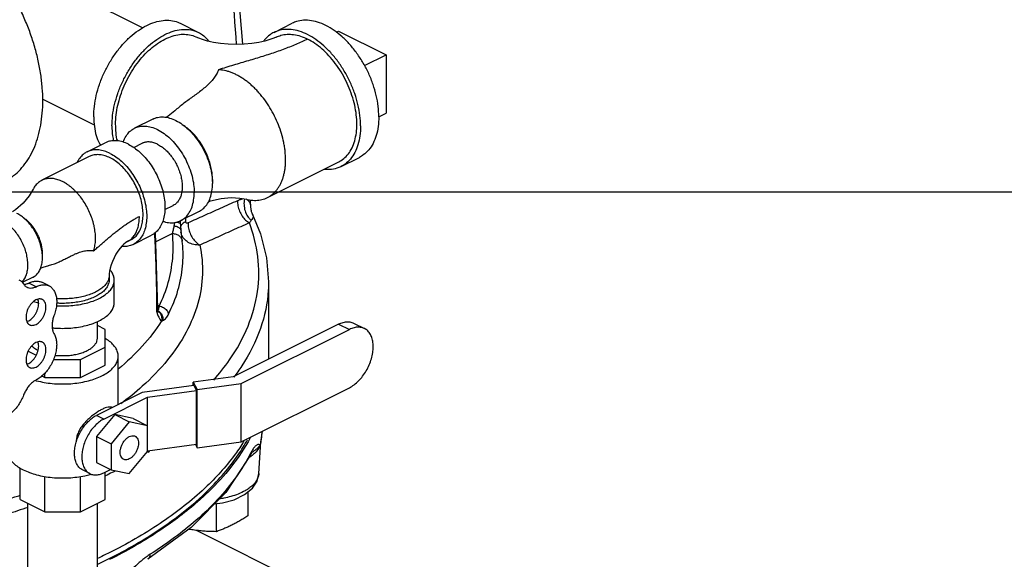
# Model space of a CAD drawing. Units: inches. Extents: x 0 to 34, y -1 to 27.2.
# Drawn here: x 14 to 17, y 20.9 to 22.5 of the extents above; entities that cross this region are included whole.
import ezdxf

# ---------------------------------------------------------------- set-up
doc = ezdxf.new("R2010")
doc.units = ezdxf.units.IN
doc.header["$LTSCALE"] = 1.87
doc.header["$MEASUREMENT"] = 0
doc.layers.get('0').update_dxf_attribs({"linetype": 'CONTINUOUS'})
for name, color, linetype in [('02___PRT_ALL_AXES', 7, 'CONTINUOUS'), ('09445-1', 7, 'CONTINUOUS'), ('09447', 7, 'CONTINUOUS')]:
    doc.layers.add(name, color=color, linetype=linetype)

msp = doc.modelspace()

# ---------------------------------------------------------------- linework, layer by layer
at = {"color": 7, "linetype": 'Continuous'}
for p, q in [((14.1056, 22.6412), (14.3962, 22.4959)), ((14.5092, 22.5093), (14.5645, 22.4817)), ((14.7927, 22.4817), (14.8479, 22.5093)), ((14.9879, 22.4858), (15.1316, 22.414)), ((15.1316, 22.414), (15.1316, 22.238)), ((14.0937, 22.2804), (14.2493, 22.2026)), ((14.4264, 22.2199), (14.3712, 22.1923)), ((14.2275, 22.1205), (14.2828, 22.1481)), ((14.369, 22.1339), (14.3941, 22.1465)), ((14.2345, 22.1065), (14.0909, 22.0347)), ((14.7729, 21.9826), (14.9884, 22.0904)), ((14.9953, 22.0764), (15.0506, 22.104)), ((0, 22), (34, 22)), ((14.7231, 21.9513), (14.7221, 21.9754)), ((14.4627, 21.946), (14.488, 21.9586)), ((14.5662, 21.9404), (14.5109, 21.9128)), ((14.7231, 21.9513), (14.7231, 21.9513)), ((14.5106, 21.8991), (14.5104, 21.9063)), ((14.5104, 21.9063), (14.5104, 21.9063)), ((14.728, 21.9314), (14.728, 21.9314)), ((14.4418, 21.6468), (14.4345, 21.8771)), ((14.4856, 21.8736), (14.4354, 21.8485)), ((14.5112, 21.8779), (14.5112, 21.8779)), ((14.3603, 21.8549), (14.3492, 21.8494)), ((14.3673, 21.841), (14.4225, 21.8686)), ((14.5162, 21.8438), (14.5156, 21.8499)), ((14.0646, 21.742), (14.032, 21.7258)), ((14.1129, 21.7154), (14.0908, 21.7264)), ((14.2944, 21.7465), (14.2944, 21.733)), ((14.31, 21.6653), (14.31, 21.733)), ((14.7763, 21.7282), (14.7763, 21.4942)), ((14.0738, 21.7131), (14.0517, 21.7242)), ((14.4414, 21.6573), (14.4458, 21.6546)), ((14.4421, 21.6428), (14.4418, 21.6468)), ((14.4418, 21.6468), (14.4418, 21.6468)), ((14.4437, 21.6383), (14.4421, 21.6428)), ((14.4436, 21.6383), (14.4436, 21.6384)), ((14.2588, 21.5571), (14.2588, 21.6078)), ((14.2825, 21.5839), (14.2588, 21.5957)), ((14.2825, 21.476), (14.2825, 21.5839)), ((14.988, 21.6), (14.6694, 21.4407)), ((14.6934, 21.42), (15.0207, 21.5837)), ((14.988, 21.6), (15.0207, 21.5837)), ((15.0334, 21.6029), (15.0661, 21.5866)), ((14.0496, 21.518), (14.074, 21.5058)), ((14.2074, 21.4926), (14.2825, 21.5302)), ((14.126, 21.4926), (14.2074, 21.4926)), ((14.2074, 21.4385), (14.2074, 21.4926)), ((14.3217, 21.3569), (14.3217, 21.503)), ((14.2074, 21.4385), (14.2825, 21.476)), ((14.0911, 21.4432), (14.1004, 21.4385)), ((14.1004, 21.4385), (14.1004, 21.4521)), ((14.1004, 21.4385), (14.2074, 21.4385)), ((14.6694, 21.4407), (14.5487, 21.4246)), ((14.5506, 21.4142), (14.3945, 21.3932)), ((14.4107, 21.3792), (14.5587, 21.3991)), ((14.5487, 21.4246), (14.5607, 21.4022)), ((14.5487, 21.4139), (14.5487, 21.4246)), ((14.5506, 21.4142), (14.5587, 21.3991)), ((14.5587, 21.2367), (14.5587, 21.3991)), ((14.5607, 21.4022), (14.6934, 21.42)), ((14.5607, 21.2263), (14.5607, 21.4022)), ((14.6934, 21.2441), (14.6934, 21.42)), ((14.6934, 21.2441), (15.0207, 21.4078)), ((14.3945, 21.3932), (14.256, 21.324)), ((14.2781, 21.3129), (14.4107, 21.3792)), ((14.4107, 21.2148), (14.4107, 21.3792)), ((14.3112, 21.3265), (14.256, 21.2598)), ((14.2781, 21.3129), (14.256, 21.324)), ((14.3665, 21.315), (14.3112, 21.3265)), ((14.3112, 21.3265), (14.3554, 21.3044)), ((14.3665, 21.315), (14.4107, 21.2929)), ((14.3554, 21.3044), (14.3002, 21.2377)), ((14.4107, 21.2929), (14.3554, 21.3044)), ((14.256, 21.2598), (14.3002, 21.2377)), ((14.256, 21.2598), (14.256, 21.1816)), ((14.7524, 21.2434), (14.758, 21.2764)), ((14.3002, 21.2377), (14.3002, 21.1595)), ((14.4107, 21.2169), (14.5587, 21.2367)), ((14.5553, 21.2362), (14.5607, 21.2263)), ((14.5607, 21.2263), (14.6934, 21.2441)), ((14.7468, 21.1482), (14.7526, 21.2446)), ((14.7524, 21.2434), (14.7507, 21.2349)), ((14.7524, 21.2434), (14.7524, 21.2434)), ((14.3554, 21.1481), (14.4107, 21.2148)), ((14.7205, 21.2024), (14.7206, 21.2024)), ((14.7206, 21.2024), (14.7229, 21.2113)), ((14.7206, 21.2024), (14.7243, 21.2091)), ((14.7243, 21.2091), (14.7261, 21.2117)), ((14.0251, 21.0702), (14.0251, 21.1652)), ((14.256, 21.1816), (14.3002, 21.1595)), ((14.2781, 21.1506), (14.2981, 21.1606)), ((14.3002, 21.1595), (14.3554, 21.1481)), ((14.1004, 21.0326), (14.1004, 21.1392)), ((14.2074, 21.0326), (14.2074, 21.1395)), ((14.2361, 21.1479), (14.214, 21.159)), ((14.2825, 21.0701), (14.2825, 21.1528)), ((14.0251, 21.0702), (14.1004, 21.0326)), ((14.2074, 21.0326), (14.2825, 21.0701)), ((14.0488, 19.365), (14.0488, 21.0584)), ((14.2588, 19.365), (14.2588, 21.0583)), ((14.1004, 21.0326), (14.2074, 21.0326)), ((14.5427, 20.9854), (14.4109, 20.889)), ((14.5593, 20.9762), (15.2813, 20.6152)), ((14.4109, 20.889), (14.4109, 20.889))]:
    msp.add_line(p, q, dxfattribs=at)
for points in [[(14.6986, 22.446), (14.667, 22.8148), (14.6136, 23.2229)], [(14.7997, 22.4677), (14.7918, 22.4642), (14.7803, 22.4599), (14.7653, 22.4556), (14.7471, 22.4515), (14.726, 22.4482), (14.7029, 22.4461), (14.6786, 22.4454), (14.6544, 22.4461), (14.6312, 22.4482), (14.61, 22.4515), (14.5917, 22.4556), (14.5767, 22.46), (14.5653, 22.4642), (14.5575, 22.4677)], [(14.4932, 22.245), (14.4727, 22.2284), (14.4667, 22.2248)], [(14.0648, 22.0078), (14.0525, 21.9874), (14.0346, 21.9657), (14.0115, 21.9456), (14.0022, 21.9399)], [(14.5944, 21.9697), (14.6009, 21.9724), (14.6328, 21.98), (14.6627, 21.9824), (14.6889, 21.9809), (14.7093, 21.9772)], [(14.728, 21.9314), (14.7276, 21.9324), (14.7262, 21.9356), (14.7251, 21.9391), (14.7242, 21.9425), (14.7236, 21.9459), (14.7233, 21.9491), (14.7231, 21.9513)], [(14.728, 21.9314), (14.7521, 21.8728), (14.7703, 21.8007), (14.7763, 21.7282)], [(14.5122, 21.8808), (14.5119, 21.8845), (14.5109, 21.8961), (14.5106, 21.8991)], [(14.5156, 21.8504), (14.5143, 21.8617), (14.5128, 21.8746), (14.5122, 21.8808)], [(14.3492, 21.8494), (14.3474, 21.8484), (14.344, 21.846), (14.3392, 21.8421), (14.3336, 21.8365), (14.3274, 21.8295), (14.3211, 21.821), (14.3148, 21.8112), (14.3091, 21.8006), (14.3042, 21.7897), (14.3003, 21.7789), (14.2974, 21.7688), (14.2956, 21.7598), (14.2947, 21.7523), (14.2944, 21.7465)], [(14.0873, 21.769), (14.0978, 21.7731), (14.1092, 21.7762)], [(14.444, 21.6376), (14.4441, 21.6375), (14.4436, 21.6383)], [(14.7205, 21.2024), (14.6468, 21.0907), (14.5427, 20.9854)], [(14.7037, 21.0844), (14.7273, 21.104), (14.7414, 21.1256), (14.7468, 21.1482)], [(14.6128, 21.0564), (14.6366, 21.0593), (14.6724, 21.0692), (14.7037, 21.0844)]]:
    msp.add_lwpolyline(points, dxfattribs=at)
for points, start_tangent, end_tangent in [([(14.6798, 22.4454), (14.647, 22.8049), (14.596, 23.1912)], (-0.07286, 0.997342), (-0.15284, 0.988251)), ([(13.9761, 22.0301), (13.9767, 22.0304), (14, 22.0446), (14.0212, 22.0626), (14.0399, 22.0842), (14.0561, 22.1091), (14.0695, 22.1372), (14.0801, 22.1682), (14.0877, 22.2017), (14.0923, 22.2375), (14.0939, 22.2752), (14.0923, 22.3144), (14.0877, 22.3548), (14.0801, 22.396), (14.0695, 22.4376), (14.0561, 22.4791), (14.0399, 22.5202), (14.0212, 22.5605), (14, 22.5996), (13.9767, 22.6371), (13.9515, 22.6727), (13.9245, 22.706), (13.8961, 22.7366), (13.8665, 22.7644), (13.836, 22.789), (13.8049, 22.8102), (13.7735, 22.8278)], (0.894435, 0.447197), (-0.894427, 0.447214)), ([(14.2477, 22.2266), (14.2497, 22.2582), (14.2555, 22.2911), (14.2651, 22.3244), (14.2783, 22.3572), (14.2946, 22.3888), (14.3137, 22.4183), (14.3352, 22.4451), (14.3584, 22.4685), (14.3828, 22.4879), (14.4079, 22.5029), (14.433, 22.513), (14.4574, 22.518), (14.4806, 22.5178), (14.5021, 22.5125), (14.5092, 22.5093)], (0, 1), (0.894315, -0.447439)), ([(15.1095, 22.2266), (15.1075, 22.2582), (15.1016, 22.2911), (15.092, 22.3244), (15.0789, 22.3572), (15.0626, 22.3888), (15.0434, 22.4183), (15.022, 22.4451), (14.9988, 22.4685), (14.9743, 22.4879), (14.9493, 22.5029), (14.9242, 22.513), (14.8998, 22.518), (14.8765, 22.5178), (14.8551, 22.5125), (14.848, 22.5093)], (0, 1), (-0.894315, -0.447439)), ([(14.3029, 22.1989), (14.3049, 22.2306), (14.3108, 22.2635), (14.3204, 22.2967), (14.3335, 22.3296), (14.3499, 22.3611), (14.369, 22.3907), (14.3904, 22.4175), (14.4136, 22.4409), (14.4381, 22.4603), (14.4631, 22.4752), (14.4882, 22.4854), (14.5126, 22.4904), (14.5359, 22.4902), (14.5573, 22.4849), (14.5644, 22.4817)], (0, 1), (0.894315, -0.447439)), ([(14.314, 22.2045), (14.3156, 22.2325), (14.3206, 22.2616), (14.3287, 22.2911), (14.3399, 22.3203), (14.3538, 22.3486), (14.3701, 22.3754), (14.3886, 22.4), (14.4086, 22.4218), (14.4299, 22.4405), (14.452, 22.4556), (14.4743, 22.4668), (14.4963, 22.4737), (14.5176, 22.4763), (14.5377, 22.4745), (14.5561, 22.4684), (14.5575, 22.4677)], (0, 1), (0.89432, -0.447428)), ([(14.5644, 22.4817), (14.5764, 22.4744), (14.5927, 22.4592), (14.5961, 22.455)], (0.894315, -0.447439), (0.603233, -0.797565)), ([(14.7927, 22.4817), (14.7807, 22.4744), (14.7644, 22.4592), (14.7611, 22.455)], (-0.894315, -0.447439), (-0.603193, -0.797595)), ([(15.0542, 22.1989), (15.0523, 22.2306), (15.0464, 22.2635), (15.0368, 22.2967), (15.0236, 22.3296), (15.0073, 22.3611), (14.9882, 22.3907), (14.9668, 22.4175), (14.9435, 22.4409), (14.9191, 22.4603), (14.894, 22.4752), (14.869, 22.4854), (14.8445, 22.4904), (14.8213, 22.4902), (14.7999, 22.4849), (14.7927, 22.4817)], (0, 1), (-0.894315, -0.447439)), ([(14.7997, 22.4677), (14.8134, 22.473), (14.8321, 22.4762), (14.852, 22.4753), (14.8728, 22.4705), (14.894, 22.4617)], (0.894579, 0.44691), (0.894427, -0.447214)), ([(14.894, 22.4617), (14.8766, 22.4533), (14.8585, 22.4453), (14.8397, 22.4376), (14.8203, 22.4301), (14.8003, 22.423), (14.7797, 22.4161), (14.7587, 22.4093), (14.7371, 22.4027), (14.7151, 22.3961), (14.6928, 22.3895), (14.6702, 22.3827), (14.6475, 22.3758), (14.6247, 22.3686)], (-0.894447, -0.447174), (-0.95109, -0.308915)), ([(14.9884, 22.0904), (14.9955, 22.0944), (15.0106, 22.1068), (15.0232, 22.1231), (15.0329, 22.1429), (15.0394, 22.1657), (15.0428, 22.191), (15.0428, 22.2183), (15.0394, 22.247), (15.0329, 22.2764), (15.0232, 22.3058), (15.0106, 22.3346), (14.9955, 22.3622), (14.978, 22.388), (14.9587, 22.4113), (14.938, 22.4316), (14.9163, 22.4486), (14.894, 22.4617)], (0.894483, 0.447102), (-0.894427, 0.447214)), ([(14.6247, 22.3686), (14.6188, 22.3558), (14.6105, 22.343), (14.5997, 22.3302), (14.5874, 22.3183), (14.5744, 22.3074), (14.5608, 22.297), (14.5467, 22.2867), (14.5325, 22.2764), (14.5193, 22.2665), (14.5057, 22.2558), (14.4932, 22.245)], (-0.34447, -0.938797), (-0.737439, -0.675414)), ([(14.8277, 22.0967), (14.8263, 22.1223), (14.8246, 22.1355), (14.8222, 22.1488), (14.8154, 22.1757), (14.806, 22.2025), (14.7943, 22.2288), (14.7804, 22.2539), (14.7646, 22.2775), (14.7472, 22.2992), (14.738, 22.3092), (14.7285, 22.3185), (14.7188, 22.3271), (14.7089, 22.335), (14.6989, 22.3421), (14.6888, 22.3485), (14.6786, 22.354), (14.6684, 22.3587), (14.6583, 22.3624), (14.6482, 22.3653), (14.6286, 22.3684), (14.6247, 22.3686)], (0, 1), (-0.99967, 0.025692)), ([(14.2477, 22.2266), (14.2497, 22.1969), (14.2555, 22.1698), (14.2651, 22.1462), (14.2682, 22.1408)], (0, -1), (0.511051, -0.85955)), ([(14.3207, 22.1537), (14.3206, 22.1539), (14.3156, 22.1781), (14.314, 22.2045)], (-0.278782, 0.960354), (0, 1)), ([(14.4264, 22.2199), (14.441, 22.225), (14.4585, 22.2262), (14.4771, 22.223), (14.4963, 22.2155), (14.5155, 22.2038), (14.5341, 22.1884), (14.5515, 22.1697), (14.5673, 22.1483), (14.5809, 22.1248), (14.592, 22.1), (14.6001, 22.0745), (14.6051, 22.0493), (14.6064, 22.0359)], (0.894566, 0.446936), (0.063422, -0.997987)), ([(15.1095, 22.2266), (15.1075, 22.1969), (15.1016, 22.1698), (15.092, 22.1462), (15.0789, 22.1265), (15.0626, 22.1113), (15.0506, 22.104)], (0, -1), (-0.894315, -0.447439)), ([(14.3029, 22.1989), (14.3049, 22.1692), (14.3077, 22.1539)], (0, -1), (0.220653, -0.975352)), ([(14.337, 22.15), (14.3372, 22.1507), (14.3454, 22.168), (14.3564, 22.1818), (14.37, 22.1917), (14.3712, 22.1923)], (0.322354, 0.946619), (0.894566, 0.446936)), ([(14.3712, 22.1923), (14.3858, 22.1974), (14.4032, 22.1986), (14.4219, 22.1954), (14.441, 22.1879), (14.4602, 22.1762), (14.4788, 22.1608), (14.4963, 22.1421), (14.5121, 22.1207), (14.5257, 22.0972), (14.5367, 22.0724), (14.5449, 22.0469), (14.5498, 22.0216), (14.5515, 21.9973)], (0.894566, 0.446936), (0, -1)), ([(14.6068, 22.036), (14.6058, 22.053), (14.6031, 22.0707), (14.5985, 22.0886), (14.5923, 22.1065), (14.5845, 22.124), (14.5752, 22.1408), (14.5647, 22.1565), (14.5531, 22.1709), (14.5406, 22.1838), (14.5276, 22.1948), (14.5215, 22.1992)], (0, 1), (-0.828435, 0.560085)), ([(15.0542, 22.1989), (15.0523, 22.1692), (15.0464, 22.1422), (15.0368, 22.1186), (15.0236, 22.0989), (15.0073, 22.0837), (14.9953, 22.0764)], (0, -1), (-0.894315, -0.447439)), ([(14.3526, 22.1437), (14.3354, 22.1506), (14.3185, 22.1541), (14.3025, 22.154), (14.2877, 22.1503), (14.2828, 22.1481)], (-0.894427, 0.447214), (-0.894314, -0.447439)), ([(14.3526, 22.1437), (14.3699, 22.1334), (14.3868, 22.12), (14.4028, 22.1038), (14.4176, 22.0854), (14.4308, 22.065), (14.442, 22.0432), (14.4511, 22.0206), (14.4577, 21.9976), (14.4618, 21.975), (14.4631, 21.9531), (14.4618, 21.9326), (14.4577, 21.914), (14.4511, 21.8977), (14.442, 21.8841), (14.4308, 21.8736), (14.4225, 21.8686)], (0.894427, -0.447214), (-0.894314, -0.447439)), ([(14.441, 22.1435), (14.4294, 22.1482), (14.4181, 22.1505), (14.4073, 22.1504), (14.3974, 22.1479), (14.3941, 22.1465)], (-0.894427, 0.447214), (-0.894314, -0.447439)), ([(14.441, 22.1435), (14.4527, 22.1365), (14.464, 22.1276), (14.4747, 22.1167), (14.4847, 22.1043), (14.4935, 22.0906), (14.5011, 22.076), (14.5072, 22.0607), (14.5116, 22.0453), (14.5144, 22.0301), (14.5153, 22.0154), (14.5144, 22.0017), (14.5116, 21.9891), (14.5072, 21.9782), (14.5011, 21.9691), (14.4935, 21.962), (14.488, 21.9586)], (0.894427, -0.447214), (-0.894314, -0.447439)), ([(14.2275, 22.1205), (14.2193, 22.1155), (14.208, 22.105), (14.199, 22.0914), (14.1974, 22.0882)], (-0.894314, -0.447439), (-0.427743, -0.9039)), ([(14.2974, 22.116), (14.2801, 22.123), (14.2633, 22.1265), (14.2472, 22.1264), (14.2325, 22.1227), (14.2275, 22.1205)], (-0.894427, 0.447214), (-0.894314, -0.447439)), ([(14.2974, 22.1025), (14.2819, 22.1088), (14.2667, 22.1119), (14.2523, 22.1118), (14.239, 22.1085), (14.2345, 22.1065)], (-0.894427, 0.447214), (-0.894314, -0.447439)), ([(14.2974, 22.116), (14.3147, 22.1057), (14.3315, 22.0924), (14.3476, 22.0762), (14.3623, 22.0577), (14.3755, 22.0373), (14.3868, 22.0156), (14.3958, 21.9929), (14.4025, 21.97), (14.4065, 21.9473), (14.4079, 21.9255), (14.4065, 21.905), (14.4025, 21.8864), (14.3958, 21.8701), (14.3868, 21.8565), (14.3755, 21.846), (14.3673, 21.841)], (0.894427, -0.447214), (-0.894314, -0.447439)), ([(14.3603, 21.8549), (14.3677, 21.8595), (14.3779, 21.8689), (14.386, 21.8811), (14.392, 21.8958), (14.3956, 21.9126), (14.3968, 21.931), (14.3956, 21.9507), (14.392, 21.9711), (14.386, 21.9917), (14.3779, 22.0121), (14.3677, 22.0317), (14.3559, 22.05), (14.3425, 22.0667), (14.3281, 22.0812), (14.313, 22.0932), (14.2974, 22.1025)], (0.894314, 0.447439), (-0.894427, 0.447214)), ([(14.7729, 21.9826), (14.7804, 21.9869), (14.7876, 21.9921), (14.7943, 21.9982), (14.8004, 22.005), (14.806, 22.0127), (14.811, 22.0211), (14.8154, 22.0301), (14.8191, 22.0399), (14.8222, 22.0502), (14.8246, 22.0611), (14.8263, 22.0726), (14.8274, 22.0844), (14.8277, 22.0967)], (0.894432, 0.447204), (0, 1)), ([(14.9953, 22.0764), (14.9882, 22.0732), (14.9668, 22.0678), (14.9435, 22.0677), (14.9431, 22.0677)], (-0.894315, -0.447439), (-0.994489, 0.104846)), ([(14.0909, 22.0347), (14.0887, 22.0335), (14.0835, 22.0302), (14.0786, 22.0262), (14.0742, 22.0217), (14.0701, 22.0166), (14.0665, 22.0109), (14.0648, 22.0078)], (-0.89445, -0.447167), (-0.455181, -0.890399)), ([(14.1538, 22.0307), (14.1467, 22.0339), (14.1396, 22.0365), (14.1326, 22.0385), (14.1258, 22.0398), (14.119, 22.0404), (14.1125, 22.0403), (14.1061, 22.0396), (14.1, 22.0382), (14.0942, 22.0362), (14.0909, 22.0347)], (-0.894427, 0.447213), (-0.89445, -0.447167)), ([(14.2475, 21.8214), (14.2492, 21.8269), (14.2509, 21.8344), (14.2522, 21.8424), (14.253, 21.8506), (14.2532, 21.8592), (14.253, 21.868), (14.2522, 21.877), (14.2509, 21.8862), (14.2492, 21.8955), (14.2469, 21.9049), (14.2442, 21.9143), (14.2374, 21.9329), (14.2289, 21.9511), (14.2189, 21.9684), (14.2075, 21.9845), (14.2014, 21.992), (14.1951, 21.999), (14.1885, 22.0056), (14.1818, 22.0118), (14.1749, 22.0173), (14.1679, 22.0224), (14.1609, 22.0268), (14.1538, 22.0307)], (0.319682, 0.947525), (-0.894427, 0.447213)), ([(14.5662, 21.9404), (14.5673, 21.941), (14.5809, 21.9509), (14.592, 21.9647), (14.6001, 21.982), (14.6051, 22.0023), (14.6068, 22.0249)], (0.894566, 0.446936), (0, 1)), ([(14.6064, 22.0359), (14.6068, 22.0249)], (0.063422, -0.997987), (0, -1)), ([(14.6067, 22.0306), (14.6068, 22.036)], (0.036749, 0.999325), (0, 1)), ([(14.5109, 21.9128), (14.5121, 21.9134), (14.5257, 21.9232), (14.5367, 21.937), (14.5449, 21.9544), (14.5498, 21.9746), (14.5515, 21.9973)], (0.894566, 0.446936), (0, 1)), ([(14.6824, 21.973), (14.6304, 21.9497), (14.5806, 21.9274), (14.5328, 21.9059)], (-0.912966, -0.408036), (-0.911892, -0.410429)), ([(14.6824, 21.973), (14.6837, 21.9575), (14.6886, 21.9416), (14.6965, 21.9268), (14.7067, 21.9146), (14.7183, 21.9061)], (-0.034741, -0.999396), (0.880874, -0.473351)), ([(14.7011, 21.9788), (14.6932, 21.977), (14.6824, 21.973)], (-0.985671, -0.16868), (-0.912908, -0.408166)), ([(14.7032, 21.9777), (14.702, 21.9608), (14.7052, 21.9423), (14.7129, 21.9259), (14.7164, 21.9211)], (-0.19111, -0.981569), (0.628315, -0.777959)), ([(14.7035, 21.9792), (14.7032, 21.9777)], (-0.213612, -0.976918), (-0.19111, -0.981569)), ([(14.7231, 21.9532), (14.7229, 21.9552), (14.7226, 21.9573), (14.7222, 21.9596), (14.7216, 21.962), (14.7207, 21.9645), (14.7195, 21.967), (14.7178, 21.9697), (14.7157, 21.9724), (14.7127, 21.975), (14.7088, 21.9773)], (-0.060807, 0.99815), (-0.900881, 0.434066)), ([(14.7093, 21.9772), (14.7188, 21.9753), (14.7285, 21.9742), (14.738, 21.9741), (14.7472, 21.9748), (14.7561, 21.9765), (14.7646, 21.9791), (14.7727, 21.9825), (14.7729, 21.9826)], (0.971964, -0.235131), (0.894432, 0.447204)), ([(14.0274, 21.9276), (14.0157, 21.9346)], (-0.824015, 0.566568), (-0.894427, 0.447214)), ([(14.7231, 21.9513), (14.7231, 21.953), (14.7231, 21.9532)], (-0.02481, 0.999692), (-0.060807, 0.99815)), ([(14.0308, 21.7273), (14.0385, 21.7369), (14.0441, 21.749), (14.0476, 21.7632), (14.0488, 21.7791), (14.0476, 21.7961), (14.0441, 21.8138), (14.0385, 21.8316), (14.0307, 21.849), (14.0212, 21.8655), (14.0101, 21.8805), (13.9979, 21.8935), (13.9849, 21.9043), (13.9715, 21.9125)], (0.721078, 0.692854), (-0.894427, 0.447214)), ([(14.0646, 21.742), (14.0654, 21.7424), (14.0749, 21.7494), (14.0826, 21.759), (14.0883, 21.7711), (14.0918, 21.7853), (14.093, 21.8012), (14.0918, 21.8182), (14.0883, 21.8359), (14.0826, 21.8537), (14.0749, 21.8711), (14.0654, 21.8876), (14.0543, 21.9026), (14.0421, 21.9156), (14.0291, 21.9264), (14.0274, 21.9276)], (0.894564, 0.446941), (-0.824015, 0.566568)), ([(14.0928, 21.8053), (14.0928, 21.8065), (14.093, 21.8122), (14.0923, 21.8241), (14.0903, 21.8365), (14.087, 21.849), (14.0825, 21.8614), (14.0768, 21.8735), (14.0701, 21.885), (14.0626, 21.8958), (14.0543, 21.9055), (14.0454, 21.9139), (14.0408, 21.9177), (14.0362, 21.921), (14.0354, 21.9216)], (0.073847, 0.99727), (-0.834209, 0.551448)), ([(14.2475, 21.8214), (14.2586, 21.8311), (14.2695, 21.8407), (14.2803, 21.8501), (14.291, 21.8593), (14.3017, 21.8683), (14.3123, 21.8769), (14.3228, 21.8852), (14.3333, 21.8931), (14.3438, 21.9005), (14.3543, 21.9075), (14.3648, 21.914), (14.3753, 21.92), (14.3858, 21.9255)], (0.754415, 0.656397), (0.894323, 0.447422)), ([(14.3595, 21.8561), (14.3615, 21.8579), (14.37, 21.8675), (14.3768, 21.8794), (14.3818, 21.8932), (14.3848, 21.9087), (14.3858, 21.9255)], (0.770121, 0.637898), (-0.000006, 1)), ([(14.4565, 21.9108), (14.4602, 21.9097), (14.4788, 21.9065), (14.4963, 21.9077), (14.5109, 21.9128)], (0.950438, -0.310915), (0.894566, 0.446936)), ([(14.4911, 21.897), (14.4924, 21.9037), (14.493, 21.9075)], (0.189843, 0.981814), (0.155554, 0.987827)), ([(14.4993, 21.909), (14.503, 21.9076)], (0.951342, -0.308138), (0.906651, -0.421881)), ([(14.503, 21.9076), (14.5058, 21.9061)], (0.906651, -0.421881), (0.837628, -0.546242)), ([(14.5058, 21.9061), (14.5091, 21.903)], (0.837628, -0.546242), (0.566946, -0.823755)), ([(14.5104, 21.9063), (14.5107, 21.9127)], (0.022978, 0.999736), (0.070684, 0.997499)), ([(14.5164, 21.9035), (14.5155, 21.9026)], (-0.752733, -0.658326), (-0.720481, -0.693475)), ([(14.526, 21.9094), (14.5164, 21.9035)], (-0.909408, -0.415906), (-0.752733, -0.658326)), ([(14.526, 21.9094), (14.5263, 21.9205)], (0.028021, 0.999607), (0.024813, 0.999692)), ([(14.5328, 21.9059), (14.5306, 21.9052), (14.5287, 21.9053), (14.5272, 21.9061), (14.5263, 21.9075), (14.526, 21.9094)], (-0.911775, -0.410691), (0.02773, 0.999615)), ([(14.5328, 21.9059), (14.5341, 21.8904), (14.539, 21.8746), (14.5468, 21.8599), (14.557, 21.8476), (14.5686, 21.8391)], (-0.0327, -0.999465), (0.879282, -0.476301)), ([(14.7183, 21.9061), (14.6662, 21.8828), (14.6164, 21.8605), (14.5686, 21.8391)], (-0.913241, -0.407421), (-0.912219, -0.409703)), ([(14.6106, 21.4308), (14.6584, 21.4919), (14.7141, 21.5939), (14.7427, 21.6986), (14.7438, 21.804), (14.7183, 21.9061)], (0.659731, 0.751501), (-0.35541, 0.934711)), ([(14.7164, 21.9211), (14.7239, 21.9135)], (0.628315, -0.777959), (0.782254, -0.62296)), ([(14.7239, 21.9135), (14.7212, 21.9102), (14.7183, 21.9061)], (-0.680021, -0.733193), (-0.548465, -0.836173)), ([(14.7286, 21.93), (14.7288, 21.9295), (14.7291, 21.9282), (14.7293, 21.9268), (14.7294, 21.9252), (14.7292, 21.9234), (14.7288, 21.9213), (14.7279, 21.9191), (14.7263, 21.9165), (14.7239, 21.9135)], (0.33874, -0.94088), (-0.679551, -0.733629)), ([(14.728, 21.9314), (14.7284, 21.9306), (14.7286, 21.93)], (0.43534, -0.900266), (0.33874, -0.94088)), ([(14.4382, 21.6468), (14.4357, 21.7978), (14.432, 21.8741)], (0.005506, 0.999985), (-0.058954, 0.998261)), ([(14.4458, 21.6546), (14.473, 21.7261), (14.4864, 21.7993), (14.4856, 21.8736)], (0.436321, 0.899791), (-0.104293, 0.994547)), ([(14.4856, 21.8736), (14.4886, 21.8847), (14.4911, 21.897)], (0.304404, 0.952543), (0.18947, 0.981886)), ([(14.4856, 21.8736), (14.4967, 21.8718), (14.5062, 21.8668), (14.5128, 21.8591), (14.5156, 21.8504)], (0.999999, -0.001652), (0.105078, -0.994464)), ([(14.4911, 21.897), (14.5026, 21.8933), (14.5101, 21.8868), (14.5122, 21.8808)], (0.987708, -0.156307), (0.104387, -0.994537)), ([(14.5091, 21.903), (14.5106, 21.8991)], (0.566946, -0.823755), (0.114552, -0.993417)), ([(14.5108, 21.8956), (14.5101, 21.8916)], (-0.323024, -0.946391), (-0.03623, -0.999343)), ([(14.5111, 21.8963), (14.5108, 21.8956)], (-0.370891, -0.928676), (-0.323024, -0.946391)), ([(14.5155, 21.9026), (14.5111, 21.8963)], (-0.720481, -0.693475), (-0.370891, -0.928676)), ([(14.5127, 21.8724), (14.5112, 21.8779)], (-0.321801, 0.946807), (-0.198628, 0.980075)), ([(14.3492, 21.8494), (14.3515, 21.8506), (14.3595, 21.8561)], (0.894579, 0.44691), (0.770121, 0.637898)), ([(14.4741, 21.6303), (14.5023, 21.7021), (14.5162, 21.7756), (14.5162, 21.8438)], (0.445135, 0.895464), (-0.088806, 0.996049)), ([(14.5207, 21.8581), (14.513, 21.8715)], (-0.637183, 0.770713), (-0.341291, 0.939958)), ([(14.5214, 21.8573), (14.5207, 21.8581)], (-0.654193, 0.756328), (-0.637183, 0.770713)), ([(14.5686, 21.8391), (14.5501, 21.8406), (14.5336, 21.8471), (14.5214, 21.8573)], (-0.998326, -0.057841), (-0.654193, 0.756328)), ([(14.1092, 21.7762), (14.1111, 21.7767), (14.1251, 21.7809), (14.1395, 21.7867), (14.1537, 21.7933), (14.1662, 21.7994), (14.1774, 21.805), (14.1876, 21.8099), (14.1968, 21.8139), (14.205, 21.817), (14.2125, 21.8194), (14.2197, 21.8211), (14.2268, 21.8223), (14.234, 21.8228), (14.241, 21.8225), (14.2475, 21.8214)], (0.973937, 0.226818), (0.977444, -0.211194)), ([(14.5686, 21.8391), (14.5764, 21.7507), (14.5626, 21.6625), (14.5273, 21.5758), (14.4711, 21.4919), (14.3947, 21.412), (14.3295, 21.3589)], (0.207261, -0.978286), (-0.803477, -0.595335)), ([(14.3673, 21.841), (14.3623, 21.8388), (14.3476, 21.8351), (14.3322, 21.8349)], (-0.894314, -0.447439), (-0.995705, 0.092582)), ([(14.31, 21.733), (14.3081, 21.7452), (14.3024, 21.7571), (14.2968, 21.7645)], (-0.000001, 1), (-0.661374, 0.750056)), ([(14.0217, 21.7343), (14.0291, 21.7292), (14.0361, 21.7209)], (0.89421, -0.447648), (0.534496, -0.845171)), ([(14.0517, 21.7242), (14.0635, 21.7286), (14.0748, 21.7301), (14.0853, 21.7286), (14.0908, 21.7264)], (0.898048, 0.439898), (0.894548, -0.446971)), ([(14.2944, 21.7465), (14.294, 21.7415), (14.2912, 21.7316), (14.2855, 21.722), (14.2772, 21.7128), (14.2664, 21.7044), (14.2532, 21.6968), (14.238, 21.6902), (14.2212, 21.6848), (14.2029, 21.6807), (14.1837, 21.6778), (14.1638, 21.6764), (14.1437, 21.6764), (14.1351, 21.6768)], (0, -1), (-0.997762, 0.066862)), ([(14.1351, 21.6554), (14.1538, 21.6549), (14.1782, 21.6558), (14.2021, 21.6587), (14.2247, 21.6634), (14.2456, 21.6698), (14.2643, 21.6778), (14.2802, 21.6871), (14.293, 21.6975), (14.3024, 21.7089), (14.3081, 21.7208), (14.31, 21.733)], (0.998199, -0.059982), (-0.000001, 1)), ([(14.2944, 21.733), (14.2935, 21.7251), (14.2896, 21.7148), (14.2827, 21.7049), (14.2728, 21.6956), (14.2604, 21.6871), (14.2455, 21.6797), (14.2286, 21.6735), (14.21, 21.6686), (14.1902, 21.6651), (14.1695, 21.6631), (14.1485, 21.6627), (14.1355, 21.6633)], (-0.000793, -1), (-0.997868, 0.065262)), ([(14.7763, 21.7282), (14.7755, 21.7025), (14.7517, 21.5865), (14.6953, 21.4734), (14.6714, 21.4393)], (0.000692, -1), (-0.600316, -0.799763)), ([(14.0361, 21.7209), (14.0415, 21.7147), (14.0462, 21.7115)], (0.534496, -0.845171), (0.894072, -0.447924)), ([(14.0366, 21.7201), (14.0427, 21.7209), (14.0517, 21.7242)], (0.999052, 0.043527), (0.898048, 0.439898)), ([(14.0462, 21.7115), (14.0482, 21.7106), (14.0561, 21.709), (14.0648, 21.7099), (14.0738, 21.7131)], (0.894072, -0.447924), (0.898048, 0.439898)), ([(14.0738, 21.7131), (14.0856, 21.7175), (14.0969, 21.719), (14.1074, 21.7176), (14.1129, 21.7154)], (0.898048, 0.439898), (0.894548, -0.446971)), ([(14.1129, 21.7154), (14.1167, 21.7132), (14.1244, 21.7061), (14.1303, 21.6964), (14.1342, 21.6847), (14.1358, 21.6711), (14.1353, 21.6564), (14.1325, 21.6409), (14.1276, 21.6253)], (0.894548, -0.446971), (-0.354014, -0.93524)), ([(14.0662, 21.6683), (14.0812, 21.6638)], (0.947282, -0.3204), (0.967314, -0.25358)), ([(14.0795, 21.6733), (14.0763, 21.6743)], (-0.954824, 0.297172), (-0.949659, 0.313286)), ([(14.1222, 21.5888), (14.1293, 21.5882), (14.1538, 21.5872), (14.1782, 21.5882), (14.2021, 21.591), (14.2247, 21.5957), (14.2456, 21.6021), (14.2643, 21.6101), (14.2802, 21.6194), (14.293, 21.6299), (14.3024, 21.6412), (14.3081, 21.6531), (14.31, 21.6653)], (0.994729, -0.102537), (-0.000001, 1)), ([(14.4418, 21.6468), (14.4415, 21.6439), (14.4402, 21.6395), (14.4381, 21.6356)], (-0.013385, -0.99991), (-0.555345, -0.83162)), ([(14.4381, 21.6356), (14.4382, 21.6468)], (0.008857, 0.999961), (0.005506, 0.999985)), ([(14.4381, 21.6356), (14.4426, 21.6369), (14.4437, 21.6381), (14.4436, 21.6383)], (0.979458, 0.201648), (-0.478777, 0.877936)), ([(14.4381, 21.6356), (14.443, 21.6235), (14.4479, 21.6145), (14.4528, 21.6094)], (0.336751, -0.941594), (0.848922, -0.528518)), ([(14.4425, 21.6419), (14.443, 21.6425)], (0.643473, 0.765469), (0.537374, 0.843344)), ([(14.4425, 21.6404), (14.4435, 21.6397)], (0.852661, -0.522465), (0.830701, -0.556719)), ([(14.443, 21.6425), (14.4444, 21.6456), (14.4453, 21.6498)], (0.537374, 0.843344), (0.148418, 0.988925)), ([(14.4435, 21.6397), (14.4443, 21.6392)], (0.830701, -0.556719), (0.81225, -0.58331)), ([(14.4436, 21.6384), (14.4442, 21.6378)], (0.744706, -0.667393), (0.725607, -0.68811)), ([(14.4442, 21.6378), (14.4492, 21.6316), (14.4531, 21.621), (14.4528, 21.6094)], (0.725607, -0.68811), (-0.204729, -0.978819)), ([(14.4443, 21.6392), (14.4449, 21.6387)], (0.81225, -0.58331), (0.796378, -0.604799)), ([(14.4449, 21.6387), (14.4504, 21.6334), (14.4558, 21.6227), (14.4569, 21.6107)], (0.796378, -0.604799), (-0.093708, -0.9956)), ([(14.4453, 21.6498), (14.4458, 21.6546)], (0.148418, 0.988925), (0.052756, 0.998607)), ([(14.4458, 21.6546), (14.4584, 21.65), (14.4685, 21.6414), (14.4741, 21.6303)], (0.986403, -0.164343), (0.247958, -0.968771)), ([(14.045, 21.6092), (14.0468, 21.6084)], (0.899843, -0.436213), (0.905057, -0.42529)), ([(14.1276, 21.6253), (14.1239, 21.6131), (14.1221, 21.6012), (14.1221, 21.59), (14.1239, 21.5799), (14.1276, 21.5715)], (-0.354014, -0.93524), (0.520153, -0.854073)), ([(14.4528, 21.6094), (14.3946, 21.5333), (14.3219, 21.4637)], (-0.534871, -0.844934), (-0.766313, -0.642467)), ([(14.4528, 21.6094), (14.4548, 21.6099), (14.4569, 21.6107)], (0.986477, 0.163902), (0.91663, 0.399736)), ([(14.4569, 21.6107), (14.462, 21.6138), (14.4666, 21.6185), (14.4707, 21.6241), (14.4741, 21.6303)], (0.916746, 0.399471), (0.445188, 0.895437)), ([(14.988, 21.6), (15.002, 21.6053), (15.0155, 21.6071), (15.0279, 21.6052), (15.0334, 21.6029)], (0.894427, 0.447214), (0.894411, -0.447246)), ([(15.0661, 21.5866), (15.0606, 21.5888), (15.0482, 21.5907), (15.0347, 21.589), (15.0207, 21.5837)], (-0.894411, 0.447246), (-0.894427, -0.447214)), ([(15.0207, 21.4078), (15.0347, 21.4165), (15.0482, 21.4282), (15.0606, 21.4425), (15.0715, 21.4589), (15.0804, 21.4767), (15.0871, 21.4952), (15.0912, 21.5138), (15.0925, 21.5316), (15.0912, 21.5481), (15.0871, 21.5626), (15.0804, 21.5745), (15.0715, 21.5833), (15.0661, 21.5866)], (0.894427, 0.447214), (-0.894411, 0.447246)), ([(14.1276, 21.5715), (14.1325, 21.5608), (14.1352, 21.5482), (14.1357, 21.5341), (14.134, 21.519), (14.1302, 21.5035), (14.1243, 21.4881), (14.1166, 21.4734), (14.1073, 21.46), (14.0969, 21.4482), (14.0856, 21.4385), (14.0739, 21.4313)], (0.520153, -0.854073), (-0.894427, -0.447214)), ([(14.1308, 21.5059), (14.1373, 21.5052), (14.1538, 21.5046), (14.1702, 21.5052), (14.1862, 21.5072), (14.2014, 21.5103), (14.2155, 21.5146), (14.228, 21.52), (14.2387, 21.5262), (14.2473, 21.5333), (14.2536, 21.5409), (14.2575, 21.5489), (14.2588, 21.5571)], (0.993753, -0.111598), (-0.000001, 1)), ([(14.3217, 21.503), (14.3216, 21.5061), (14.3188, 21.5186), (14.3123, 21.5307), (14.3023, 21.5422), (14.2889, 21.5528), (14.2826, 21.5568)], (0.000793, 1), (-0.858301, 0.513146)), ([(14.0795, 21.52), (14.0688, 21.5262), (14.0602, 21.5333), (14.0599, 21.5335)], (-0.894097, 0.447872), (-0.70873, 0.70548)), ([(14.0795, 21.52), (14.0795, 21.52)], (-0.894427, 0.447214), (-0.894098, 0.447872)), ([(14.0733, 21.4292), (14.0753, 21.4287), (14.0983, 21.4237), (14.1225, 21.4204), (14.1475, 21.419), (14.1726, 21.4195), (14.1972, 21.4218), (14.2209, 21.426), (14.2431, 21.4319), (14.2633, 21.4393), (14.2811, 21.4482), (14.296, 21.4583), (14.3077, 21.4694), (14.316, 21.4812), (14.3207, 21.4936), (14.3217, 21.503)], (0.964735, -0.263223), (0.000793, 1)), ([(14.0739, 21.4313), (14.0647, 21.4255), (14.056, 21.4176), (14.048, 21.408), (14.0411, 21.3969), (14.0357, 21.3851)], (-0.894427, -0.447214), (-0.356432, -0.934321)), ([(14.0716, 21.4297), (14.0733, 21.4292)], (0.962893, -0.269882), (0.964735, -0.263223)), ([(14.0357, 21.3851), (14.0288, 21.3699), (14.0203, 21.3557), (14.0104, 21.343), (13.9995, 21.3322), (13.988, 21.3237), (13.9762, 21.3178), (13.9646, 21.3148), (13.9537, 21.3146), (13.9438, 21.3175), (13.943, 21.3179)], (-0.356432, -0.934321), (-0.89425, 0.447568)), ([(14.3039, 21.348), (14.2988, 21.3493), (14.2913, 21.3489), (14.2826, 21.3465), (14.2725, 21.3421), (14.2615, 21.3359), (14.2501, 21.3282), (14.2385, 21.3191), (14.227, 21.3086), (14.2163, 21.2967), (14.2072, 21.284), (14.2003, 21.2706), (14.1963, 21.2575), (14.1951, 21.2456)], (-0.918037, 0.396496), (0, -1)), ([(14.1954, 21.2455), (14.2009, 21.2604), (14.2091, 21.2768), (14.2191, 21.2919), (14.2306, 21.3051), (14.243, 21.316), (14.256, 21.324)], (0.293718, 0.955892), (0.894427, 0.447214)), ([(14.2781, 21.3129), (14.2651, 21.3049), (14.2527, 21.2941), (14.2412, 21.2809), (14.2312, 21.2657), (14.223, 21.2493), (14.2168, 21.2322), (14.2131, 21.2151), (14.2118, 21.1986), (14.2131, 21.1834), (14.2168, 21.17), (14.223, 21.1591), (14.2312, 21.1509), (14.2361, 21.1479)], (-0.894427, -0.447214), (0.894411, -0.447246)), ([(14.3379, 21.1913), (14.3359, 21.1925), (14.3315, 21.1974), (14.3287, 21.2041), (14.3278, 21.2124), (14.3287, 21.2216), (14.3315, 21.2312), (14.3359, 21.2404), (14.3416, 21.2486), (14.3483, 21.2553), (14.3554, 21.2601)], (-0.895078, 0.445909), (0.894427, 0.447214)), ([(14.3554, 21.2601), (14.3626, 21.2625), (14.3692, 21.2624), (14.3729, 21.2612)], (0.894427, 0.447214), (0.895078, -0.445909)), ([(14.3729, 21.2612), (14.3749, 21.2599), (14.3793, 21.2551), (14.3821, 21.2483), (14.383, 21.24), (14.3821, 21.2308), (14.3793, 21.2213), (14.3749, 21.2121), (14.3692, 21.2038), (14.3626, 21.1971), (14.3554, 21.1924)], (0.895078, -0.445909), (-0.894427, -0.447214)), ([(14.7579, 21.2763), (14.7578, 21.2761), (14.7545, 21.2565), (14.7526, 21.2456)], (-0.162652, -0.986683), (-0.174586, -0.984642)), ([(13.9858, 21.2188), (13.9859, 21.2157), (13.9887, 21.2032), (13.9952, 21.1911), (14.0053, 21.1796), (14.0186, 21.1689), (14.035, 21.1594)], (-0.000793, -1), (0.894427, -0.447214)), ([(14.2141, 21.159), (14.2091, 21.162), (14.2009, 21.1701), (14.1947, 21.1811), (14.191, 21.1945), (14.1897, 21.2097), (14.191, 21.2261), (14.1947, 21.2433), (14.1954, 21.2455)], (-0.894411, 0.447246), (0.293718, 0.955892)), ([(14.1951, 21.2456), (14.1951, 21.2445)], (0, -1), (0.020206, -0.999796)), ([(14.7507, 21.2349), (14.7479, 21.2357), (14.7451, 21.2358), (14.7421, 21.2351), (14.7391, 21.2334), (14.7359, 21.2307), (14.7327, 21.2271), (14.7294, 21.2226), (14.7262, 21.2173), (14.7238, 21.213)], (-0.935748, 0.35267), (-0.465959, -0.884806)), ([(14.7507, 21.2349), (14.746, 21.2282), (14.7398, 21.2222), (14.7328, 21.2168), (14.7258, 21.212)], (-0.469183, -0.883101), (-0.835121, -0.550066)), ([(14.7507, 21.2349), (14.7405, 21.2165), (14.7309, 21.2064)], (-0.30198, -0.953314), (-0.748152, -0.663528)), ([(14.7525, 21.2434), (14.7507, 21.2349)], (-0.112014, -0.993707), (-0.30198, -0.953314)), ([(14.7522, 21.2434), (14.7507, 21.2349)], (-0.175606, -0.984461), (-0.179674, -0.983726)), ([(14.7526, 21.2456), (14.7522, 21.2434)], (-0.174586, -0.984642), (-0.175606, -0.984461)), ([(14.7527, 21.2456), (14.7525, 21.2434)], (-0.061123, -0.99813), (-0.112014, -0.993707)), ([(14.3554, 21.1924), (14.3483, 21.19), (14.3416, 21.19), (14.3379, 21.1913)], (-0.894427, -0.447214), (-0.895078, 0.445909)), ([(14.4122, 21.2123), (14.4117, 21.2119)], (-0.849773, -0.527149), (-0.850018, -0.526753)), ([(14.4132, 21.2128), (14.4122, 21.2123)], (-0.84933, -0.527863), (-0.849773, -0.527149)), ([(14.4168, 21.2151), (14.4132, 21.2128)], (-0.84761, -0.53062), (-0.84933, -0.527863)), ([(14.7189, 21.2035), (14.6726, 21.1304), (14.6134, 21.0603), (14.5496, 21.0001), (14.4839, 20.9484), (14.4187, 20.9043)], (-0.469359, -0.883008), (-0.845807, -0.53349)), ([(14.7222, 21.1995), (14.7168, 21.1959)], (-0.81277, -0.582584), (-0.841302, -0.540566)), ([(14.7229, 21.2113), (14.7189, 21.2035)], (-0.454717, -0.890636), (-0.469359, -0.883008)), ([(14.7228, 21.2), (14.7225, 21.1998), (14.7222, 21.1995)], (-0.809193, -0.587543), (-0.81277, -0.582584)), ([(14.7309, 21.2064), (14.7228, 21.2)], (-0.748152, -0.663528), (-0.809193, -0.587543)), ([(14.7238, 21.213), (14.7229, 21.2113)], (-0.465959, -0.884806), (-0.454707, -0.890641)), ([(14.035, 21.1594), (14.054, 21.1512), (14.0753, 21.1445), (14.0983, 21.1395), (14.1225, 21.1363), (14.1475, 21.1349), (14.1726, 21.1353), (14.1972, 21.1377), (14.2209, 21.1418), (14.2367, 21.1458)], (0.894427, -0.447214), (0.961962, 0.273182)), ([(14.2361, 21.1479), (14.2412, 21.1458), (14.2527, 21.1441), (14.2651, 21.1457), (14.2781, 21.1506)], (0.894411, -0.447246), (0.894427, 0.447214)), ([(14.2367, 21.1458), (14.2393, 21.1465)], (0.961962, 0.273182), (0.958943, 0.283597)), ([(14.2835, 21.1413), (14.2827, 21.1409)], (-0.897755, -0.440495), (-0.898005, -0.439985)), ([(14.304, 21.1515), (14.2835, 21.1413)], (-0.89145, -0.453119), (-0.897755, -0.440495)), ([(14.3122, 21.1557), (14.304, 21.1515)], (-0.888826, -0.458245), (-0.89145, -0.453119)), ([(14.7468, 21.1482), (14.7466, 21.1462), (14.7399, 21.127), (14.7253, 21.11), (14.7144, 21.1016)], (-0.056777, -0.998387), (-0.83009, -0.557629)), ([(14.7144, 21.1016), (14.706, 21.0964), (14.6844, 21.0862), (14.6625, 21.0789), (14.6414, 21.0739), (14.6281, 21.0717)], (-0.83009, -0.557629), (-0.989725, -0.142984)), ([(13.2271, 20.9492), (13.4369, 20.9624), (13.6414, 20.9891), (13.8372, 21.0289), (14.021, 21.0812), (14.0251, 21.0826)], (0.999564, 0.02954), (0.949061, 0.315092)), ([(14.0494, 21.0459), (13.986, 21.0256), (13.7786, 20.9723), (13.5583, 20.9341), (13.3294, 20.9119), (13.0965, 20.9062)], (-0.947877, -0.318636), (-0.999942, 0.01074)), ([(14.406, 20.8957), (14.3966, 20.8884), (14.3746, 20.8694), (14.3541, 20.8498), (14.3396, 20.8351)], (-0.805205, -0.592997), (-0.69682, -0.717246)), ([(14.4187, 20.9043), (14.406, 20.8957)], (-0.84571, -0.533642), (-0.805205, -0.592997)), ([(14.4109, 20.889), (14.4111, 20.8891), (14.4165, 20.8953), (14.4187, 20.9043)], (0.846555, 0.532302), (0.048262, 0.998835))]:
    msp.add_spline(points, degree=3, dxfattribs=dict(at, start_tangent=start_tangent, end_tangent=end_tangent))
at = {"layer": '02___PRT_ALL_AXES', "color": 7, "linetype": 'Continuous'}
for p, q in [((14.9813, 22.4824), (14.9879, 22.4858)), ((15.0664, 22.3814), (15.1316, 22.414)), ((15.1094, 22.227), (15.1316, 22.238)), ((14.7132, 21.0922), (14.7132, 21.0204)), ((14.6175, 21.0554), (14.6175, 20.9725))]:
    msp.add_line(p, q, dxfattribs=at)
for points, start_tangent, end_tangent in [([(14.0924, 21.6743), (14.0884, 21.6757), (14.0826, 21.676), (14.0764, 21.6745), (14.0701, 21.6714), (14.0639, 21.6667), (14.0582, 21.6606), (14.0531, 21.6535), (14.0488, 21.6457), (14.0457, 21.6374), (14.0437, 21.6291), (14.0431, 21.6211)], (-0.894881, 0.446305), (0, -1)), ([(14.0814, 21.6623), (14.0807, 21.6697), (14.0791, 21.6752)], (0, 1), (-0.372217, 0.928146)), ([(14.1035, 21.6513), (14.1028, 21.6586), (14.1009, 21.665), (14.0977, 21.6701), (14.0935, 21.6737), (14.0924, 21.6743)], (0, 1), (-0.894881, 0.446305)), ([(14.0455, 21.608), (14.048, 21.6088), (14.0543, 21.612), (14.0605, 21.6167), (14.0663, 21.6227), (14.0714, 21.6298), (14.0756, 21.6377), (14.0788, 21.646), (14.0807, 21.6543), (14.0814, 21.6623)], (0.966812, 0.25549), (0, 1)), ([(14.0542, 21.598), (14.0582, 21.5966), (14.0639, 21.5963), (14.0701, 21.5978), (14.0764, 21.601), (14.0826, 21.6057), (14.0884, 21.6117), (14.0935, 21.6188), (14.0977, 21.6266), (14.1009, 21.6349), (14.1028, 21.6432), (14.1035, 21.6513)], (0.894881, -0.446305), (0, 1)), ([(14.0431, 21.6211), (14.0437, 21.6137), (14.0457, 21.6073), (14.0488, 21.6022), (14.0531, 21.5986), (14.0542, 21.598)], (0, -1), (0.894881, -0.446305)), ([(14.0924, 21.5454), (14.0884, 21.5468), (14.0826, 21.547), (14.0764, 21.5455), (14.0701, 21.5424), (14.0639, 21.5377), (14.0582, 21.5317), (14.0531, 21.5246), (14.0488, 21.5167), (14.0457, 21.5084), (14.0437, 21.5001), (14.0431, 21.4921)], (-0.894881, 0.446305), (0, -1)), ([(14.0814, 21.5333), (14.0807, 21.5407), (14.0791, 21.5462)], (0, 1), (-0.372217, 0.928146)), ([(14.0455, 21.4791), (14.048, 21.4799), (14.0543, 21.483), (14.0605, 21.4877), (14.0663, 21.4938), (14.0714, 21.5009), (14.0756, 21.5087), (14.0788, 21.517), (14.0807, 21.5253), (14.0814, 21.5333)], (0.966812, 0.25549), (0, 1)), ([(14.0542, 21.469), (14.0582, 21.4676), (14.0639, 21.4674), (14.0701, 21.4688), (14.0764, 21.472), (14.0826, 21.4767), (14.0884, 21.4827), (14.0935, 21.4898), (14.0977, 21.4977), (14.1009, 21.5059), (14.1028, 21.5143), (14.1035, 21.5223)], (0.894881, -0.446305), (0, 1)), ([(14.1035, 21.5223), (14.1028, 21.5297), (14.1009, 21.536), (14.0977, 21.5411), (14.0935, 21.5448), (14.0924, 21.5454)], (0, 1), (-0.894881, 0.446305)), ([(14.0431, 21.4921), (14.0437, 21.4847), (14.0457, 21.4784), (14.0488, 21.4732), (14.0531, 21.4696), (14.0542, 21.469)], (0, -1), (0.894881, -0.446305)), ([(14.5936, 21.0975), (14.6847, 21.2053), (14.7125, 21.2503)], (0.713747, 0.700404), (0.485979, 0.873971)), ([(14.5542, 21.0612), (14.5936, 21.0975)], (0.754399, 0.656417), (0.713747, 0.700404)), ([(14.2598, 20.8743), (14.3245, 20.9067), (14.4727, 20.9973), (14.5542, 21.0612)], (0.903792, 0.427971), (0.754399, 0.656417)), ([(14.6204, 21.0574), (14.6175, 21.0554)], (-0.835949, -0.548807), (-0.833042, -0.55321)), ([(14.7132, 21.0204), (14.701, 21.0125), (14.6892, 21.0053), (14.6773, 20.9985), (14.6653, 20.9922)], (-0.833042, -0.55321), (-0.894427, -0.447214)), ([(14.6653, 20.9922), (14.6533, 20.9865), (14.6415, 20.9814), (14.6296, 20.9768), (14.6175, 20.9725)], (-0.894427, -0.447214), (-0.947946, -0.31843)), ([(14.5521, 20.9771), (14.5359, 20.9795), (14.5349, 20.9797)], (-0.991144, 0.132788), (-0.985837, 0.167704)), ([(14.6175, 20.9725), (14.6008, 20.973), (14.5845, 20.9738), (14.5684, 20.9752), (14.5521, 20.9771)], (-0.999904, 0.013855), (-0.991144, 0.132788))]:
    msp.add_spline(points, degree=3, dxfattribs=dict(at, start_tangent=start_tangent, end_tangent=end_tangent))
at = {"layer": '09445-1', "color": 7, "linetype": 'Continuous'}
for points, start_tangent, end_tangent in [([(14.7207, 21.256), (14.6625, 21.168), (14.5963, 21.0948)], (-0.474142, -0.880448), (-0.715749, -0.698357)), ([(14.5963, 21.0948), (14.566, 21.0665)], (-0.715749, -0.698357), (-0.747401, -0.664373)), ([(14.5567, 21.0584), (14.4428, 20.9727), (14.2954, 20.8881)], (-0.755987, -0.654587), (-0.894427, -0.447214)), ([(14.566, 21.0665), (14.5567, 21.0584)], (-0.747401, -0.664373), (-0.755987, -0.654587))]:
    msp.add_spline(points, degree=3, dxfattribs=dict(at, start_tangent=start_tangent, end_tangent=end_tangent))
at = {"layer": '09447', "color": 7, "linetype": 'Continuous'}
for points, start_tangent, end_tangent in [([(14.6989, 21.2407), (14.6726, 21.2027), (14.5851, 21.1052)], (-0.537026, -0.843565), (-0.727242, -0.686381)), ([(14.7014, 21.2447), (14.6989, 21.2407)], (-0.530233, -0.847852), (-0.537026, -0.843565)), ([(14.5851, 21.1052), (14.5752, 21.096), (14.4483, 20.9973), (14.2946, 20.9086), (14.2595, 20.8916)], (-0.727242, -0.686381), (-0.904613, -0.426233))]:
    msp.add_spline(points, degree=3, dxfattribs=dict(at, start_tangent=start_tangent, end_tangent=end_tangent))

doc.saveas('drawing.dxf')
